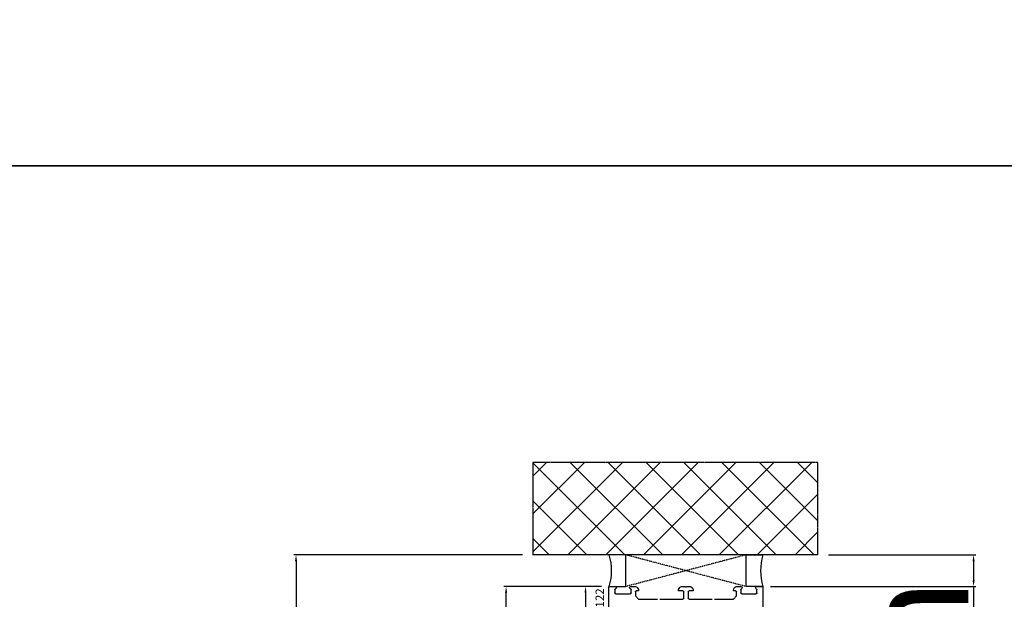
# Model space of a CAD drawing. Units: millimetres. Extents: x 67374 to 92887, y -2668 to 15496.
# Drawn here: x 72741 to 73208, y 5916 to 6191 of the extents above; entities that cross this region are included whole.
import ezdxf

# ---------------------------------------------------------------- set-up
doc = ezdxf.new("R2010")
doc.units = ezdxf.units.MM
doc.linetypes.add('CENTER2', pattern=[2, 1.25, -0.25, 0.25, -0.25])
doc.linetypes.add('HIDDEN', pattern=[0.375, 0.25, -0.125])
for name, color, linetype in [('ościeżnica', 30, 'Continuous'), ('P', 7, 'Continuous'), ('PL_CONT', 210, 'Continuous'), ('WA_CENT', 54, 'CENTER2'), ('WA_CONT', 62, 'Continuous'), ('WA_HATCH', 56, 'Continuous'), ('WO_HIDD', 32, 'HIDDEN')]:
    doc.layers.add(name, color=color, linetype=linetype)
doc.styles.get("Standard").update_dxf_attribs({"font": 'arial.ttf'})
doc.dimstyles.new('główny', dxfattribs={"dimtxt": 10, "dimasz": 3, "dimexe": 1, "dimexo": 5, "dimgap": 2, "dimtad": 1, "dimdec": 1, "dimrnd": 0.05, "dimdsep": 46, "dimtxsty": 'Standard', "dimcen": 1.5, "dimclrd": 5, "dimclre": 5, "dimclrt": 1, "dimadec": 1, "dimazin": 2, "dimtfac": 1, "dimtdec": 1, "dimtofl": 0, "dimtmove": 0, "dimatfit": 3, "dimfxl": 1, "dimtolj": 1, "dimtzin": 0, "dimarcsym": 0})

# ---------------------------------------------------------------- blocks, each defined once
blk = doc.blocks.new('*D783')
at = {"layer": 'Defpoints', "color": 0, "transparency": 16777216}
for p in [(73021.85, 5921.89), (73009.28, 5853.92), (73032.47, 5853.92)]:
    blk.add_point(p, dxfattribs=at)
at = {"layer": 'ościeżnica', "color": 5, "lineweight": -2, "transparency": 16777216}
for p, q in [((73016.85, 5921.89), (73008.28, 5921.89)), ((73027.47, 5853.92), (73008.28, 5853.92))]:
    blk.add_line(p, q, dxfattribs=at)
at = {"layer": 'ościeżnica', "color": 5, "linetype": 'Continuous', "lineweight": -2, "transparency": 16777216}
blk.add_line((73009.28, 5918.89), (73009.28, 5856.92), dxfattribs=at)
at = {"layer": 'ościeżnica', "color": 5, "transparency": 16777216}
for points in [[(73008.78, 5918.89), (73009.78, 5918.89), (73009.28, 5921.89)], [(73008.78, 5856.92), (73009.78, 5856.92), (73009.28, 5853.92)]]:
    blk.add_solid(points, dxfattribs=at)
at = {"layer": 'ościeżnica', "color": 1, "transparency": 16777216, "insert": (73002.17, 5888.62), "char_height": 10, "attachment_point": 5, "rotation": 90}
blk.add_mtext('\\A1;68', dxfattribs=at)
blk = doc.blocks.new('*D782')
at = {"layer": 'Defpoints', "color": 0, "transparency": 16777216}
for p in [(73119.48, 5936.89), (73193.33, 5936.89), (73091.94, 5921.89)]:
    blk.add_point(p, dxfattribs=at)
at = {"layer": 'ościeżnica', "color": 5, "lineweight": -2, "transparency": 16777216}
for p, q in [((73124.48, 5936.89), (73194.33, 5936.89)), ((73096.94, 5921.89), (73194.33, 5921.89))]:
    blk.add_line(p, q, dxfattribs=at)
at = {"layer": 'ościeżnica', "color": 5, "linetype": 'Continuous', "lineweight": -2, "transparency": 16777216}
for p, q in [((73193.33, 5933.89), (73193.33, 5924.89)), ((73193.33, 5921.89), (73193.33, 5731.99))]:
    blk.add_line(p, q, dxfattribs=at)
at = {"layer": 'ościeżnica', "color": 5, "transparency": 16777216}
for points in [[(73192.83, 5933.89), (73193.83, 5933.89), (73193.33, 5936.89)], [(73192.83, 5924.89), (73193.83, 5924.89), (73193.33, 5921.89)]]:
    blk.add_solid(points, dxfattribs=at)
at = {"layer": 'ościeżnica', "color": 1, "transparency": 16777216, "insert": (73165.8, 5824.97), "char_height": 50, "attachment_point": 5, "rotation": 90}
blk.add_mtext('\\A1;15mm', dxfattribs=at)
blk = doc.blocks.new('*D780')
at = {"layer": 'Defpoints', "color": 0, "transparency": 16777216}
for p in [(72971.6, 5921.89), (73020.4, 5921.89), (73020.4, 4441.89)]:
    blk.add_point(p, dxfattribs=at)
at = {"layer": 'P', "color": 5, "lineweight": -2, "transparency": 16777216}
for p, q in [((73015.4, 5921.89), (72970.6, 5921.89)), ((73015.4, 4441.89), (72970.6, 4441.89))]:
    blk.add_line(p, q, dxfattribs=at)
at = {"layer": 'P', "color": 5, "linetype": 'Continuous', "lineweight": -2, "transparency": 16777216}
blk.add_line((72971.6, 4444.89), (72971.6, 5918.89), dxfattribs=at)
at = {"layer": 'P', "color": 5, "transparency": 16777216}
for points in [[(72971.1, 5918.89), (72972.1, 5918.89), (72971.6, 5921.89)], [(72971.1, 4444.89), (72972.1, 4444.89), (72971.6, 4441.89)]]:
    blk.add_solid(points, dxfattribs=at)
at = {"layer": 'P', "color": 1, "transparency": 16777216, "insert": (72931.3, 5181.89), "char_height": 75, "attachment_point": 5, "rotation": 90}
blk.add_mtext('\\A1;H = 1480', dxfattribs=at)
blk = doc.blocks.new('*D781')
at = {"layer": 'Defpoints', "color": 0, "transparency": 16777216}
for p in [(72984.32, 5936.89), (72871.96, 4406.89), (72990.32, 4406.89)]:
    blk.add_point(p, dxfattribs=at)
at = {"layer": 'ościeżnica', "color": 5, "lineweight": -2, "transparency": 16777216}
for p, q in [((72979.32, 5936.89), (72870.96, 5936.89)), ((72985.32, 4406.89), (72870.96, 4406.89))]:
    blk.add_line(p, q, dxfattribs=at)
at = {"layer": 'ościeżnica', "color": 5, "linetype": 'Continuous', "lineweight": -2, "transparency": 16777216}
blk.add_line((72871.96, 5933.89), (72871.96, 4409.89), dxfattribs=at)
at = {"layer": 'ościeżnica', "color": 5, "transparency": 16777216}
for points in [[(72871.46, 5933.89), (72872.46, 5933.89), (72871.96, 5936.89)], [(72871.46, 4409.89), (72872.46, 4409.89), (72871.96, 4406.89)]]:
    blk.add_solid(points, dxfattribs=at)
at = {"layer": 'ościeżnica', "color": 1, "transparency": 16777216, "insert": (72832.46, 5171.89), "char_height": 75, "attachment_point": 5, "rotation": 90}
blk.add_mtext('\\A1;Hm', dxfattribs=at)

msp = doc.modelspace()

# ---------------------------------------------------------------- hatches: boundary and pattern name
at = {"layer": 'WA_HATCH'}
h = msp.add_hatch(dxfattribs=at)
h.set_pattern_fill('ANSI37', color=256, scale=4, angle=-90, style=0)
h.set_pattern_definition([(315, (72807.842, 5941.432), (8.98026, 8.98026), []), (45, (72807.842, 5941.432), (-8.98026, 8.98026), [])])
h.paths.add_polyline_path([(73119.48, 5936.89), (73119.48, 5980.72), (72984.32, 5980.72), (72984.32, 5936.89)])

# ---------------------------------------------------------------- linework, layer by layer
at = {"layer": 'ościeżnica'}
for p, q in [((73020.4, 5860.5), (73020.4, 5921.89)), ((73020.4, 5921.89), (73023.3, 5921.89)), ((73030.8, 5921.89), (73032.95, 5921.89)), ((73054.84, 5921.89), (73056.11, 5921.89)), ((73056.36, 5921.82), (73056.65, 5921.65)), ((73057.15, 5921.65), (73057.44, 5921.82)), ((73057.69, 5921.89), (73058.95, 5921.89)), ((73080.84, 5921.89), (73083, 5921.89)), ((73090.5, 5921.89), (73093.4, 5921.89)), ((73093.4, 5921.89), (73093.4, 5876.39)), ((73023.2, 5920.49), (73023.2, 5918.89)), ((73023.7, 5918.39), (73030.4, 5918.39)), ((73030.9, 5918.89), (73030.9, 5920.49)), ((73032.9, 5919.39), (73032.9, 5917.39)), ((73032.9, 5917.39), (73034.4, 5915.89)), ((73034.4, 5919.89), (73033.4, 5919.89)), ((73033.82, 5921.39), (73034.4, 5920.39)), ((73034.4, 5920.39), (73034.4, 5919.89)), ((73053.4, 5920.39), (73053.97, 5921.39)), ((73053.4, 5919.89), (73053.4, 5920.39)), ((73055.4, 5919.89), (73053.4, 5919.89)), ((73055.9, 5916.39), (73055.9, 5919.39)), ((73057.9, 5919.39), (73057.9, 5916.39)), ((73060.4, 5919.89), (73058.4, 5919.89)), ((73059.82, 5921.39), (73060.4, 5920.39)), ((73060.4, 5920.39), (73060.4, 5919.89)), ((73079.4, 5920.39), (73079.97, 5921.39)), ((73079.4, 5919.89), (73079.4, 5920.39)), ((73080.4, 5919.89), (73079.4, 5919.89)), ((73079.4, 5915.89), (73080.9, 5917.39)), ((73080.9, 5917.39), (73080.9, 5919.39)), ((73082.9, 5920.49), (73082.9, 5918.89)), ((73083.4, 5918.39), (73090.1, 5918.39)), ((73090.6, 5918.89), (73090.6, 5920.49)), ((73034.4, 5915.89), (73043.11, 5915.89)), ((73044.69, 5915.89), (73055.4, 5915.89)), ((73058.4, 5915.89), (73069.11, 5915.89)), ((73070.69, 5915.89), (73079.4, 5915.89))]:
    msp.add_line(p, q, dxfattribs=at)
at = {"layer": 'ościeżnica', "extrusion": (0, 0, -1)}
for centre, major_axis, start_param, end_param in [((73023.3, 5921.29), (0.424, 0.424), -0.785398, 2.230876), ((73030.8, 5921.29), (-0.424, 0.424), 4.05231, 7.068583), ((73032.95, 5920.89), (-0.707, 0.707), 0.785398, 1.832596), ((73054.84, 5920.89), (-0.707, 0.707), 6.021386, 7.068583), ((73056.11, 5921.39), (0.354, 0.354), -0.785398, -0.261799), ((73056.9, 5922.09), (-0.354, 0.354), 3.403392, 4.45059), ((73057.69, 5921.39), (0.354, 0.354), -1.308997, -0.785398), ((73058.95, 5920.89), (0.707, 0.707), -0.785398, 0.261799), ((73080.84, 5920.89), (0.707, 0.707), 4.45059, 5.497787), ((73083, 5921.29), (0.424, 0.424), -0.785398, 2.230876), ((73090.5, 5921.29), (-0.424, 0.424), 4.05231, 7.068583), ((73023.4, 5920.49), (0.141, 0.141), 3.926991, 5.372468), ((73023.7, 5918.89), (0.354, 0.354), 2.356194, 3.926991), ((73030.4, 5918.89), (-0.354, 0.354), 2.356194, 3.926991), ((73030.7, 5920.49), (-0.141, 0.141), 0.910717, 2.356194), ((73033.4, 5919.39), (0.354, 0.354), 3.926991, 5.497787), ((73055.4, 5919.39), (-0.354, 0.354), 0.785398, 2.356194), ((73058.4, 5919.39), (0.354, 0.354), 3.926991, 5.497787), ((73080.4, 5919.39), (-0.354, 0.354), 0.785398, 2.356194), ((73083.1, 5920.49), (-0.141, 0.141), 5.497787, 6.943265), ((73083.4, 5918.89), (0.354, 0.354), 2.356194, 3.926991), ((73090.1, 5918.89), (-0.354, 0.354), 2.356194, 3.926991), ((73090.4, 5920.49), (0.141, 0.141), -0.660079, 0.785398), ((73043.11, 5915.39), (-0.354, 0.354), 0.785398, 1.308997), ((73044.69, 5915.39), (0.354, 0.354), -1.308997, -0.785398), ((73055.4, 5916.39), (0.354, 0.354), 0.785398, 2.356194), ((73058.4, 5916.39), (-0.354, 0.354), 3.926991, 5.497787), ((73069.11, 5915.39), (0.354, 0.354), -0.785398, -0.261799), ((73070.69, 5915.39), (0.354, 0.354), -1.308997, -0.785398)]:
    msp.add_ellipse(centre, major_axis=major_axis, ratio=1, start_param=start_param, end_param=end_param, dxfattribs=at)
at = {"layer": 'P', "color": 1}
for points in [[(69852.58, 6121.33), (78452.58, 6121.33), (78452.58, 8021.33), (69852.58, 8021.33)], [(69852.58, 4221.33), (78452.58, 4221.33), (78452.58, 6121.33), (69852.58, 6121.33)]]:
    msp.add_lwpolyline(points, close=True, dxfattribs=at)
at = {"layer": 'PL_CONT'}
for points in [[(73020.4, 5921.89), (73028.4, 5921.89), (73028.4, 5921.89), (73028.4, 5936.89), (73028.4, 5936.89), (73020.4, 5936.89, -0.143486)], [(73093.4, 5921.89), (73085.4, 5921.89), (73085.4, 5921.89), (73085.4, 5936.89), (73085.4, 5936.89), (73093.4, 5936.89, 0.143486)]]:
    msp.add_lwpolyline(points, format="xyb", close=True, dxfattribs=at)
at = {"layer": 'WA_CENT', "ltscale": 0.6}
msp.add_lwpolyline([(73119.48, 5936.89), (73119.48, 5980.72), (72984.32, 5980.72), (72984.32, 5936.89)], dxfattribs=at)
at = {"layer": 'WA_CONT'}
msp.add_lwpolyline([(73119.48, 5936.89), (72984.32, 5936.89)], dxfattribs=at)
at = {"layer": 'WO_HIDD', "ltscale": 0.3}
for points in [[(73085.4, 5921.89), (73028.4, 5936.89)], [(73085.4, 5936.89), (73028.4, 5921.89)]]:
    msp.add_lwpolyline(points, dxfattribs=at)

# ---------------------------------------------------------------- texts
at = {"layer": 'ościeżnica', "insert": (73014.04, 5903.91), "char_height": 4, "attachment_point": 1, "rotation": 90}
msp.add_mtext_dynamic_manual_height_columns('HO122\\P', width=12.8713, gutter_width=25, heights=[0], dxfattribs=at)

# ---------------------------------------------------------------- dimensions: what is measured, and where the dimension line sits
at = {"layer": 'ościeżnica'}
dim = msp.add_linear_dim(base=(72871.96, 4406.89), p1=(72984.32, 5936.89), p2=(72990.32, 4406.89), angle=90, text='Hm', dimstyle='główny', override={"dimtxt": 75}, dxfattribs=at)
dim.commit()
dim.dimension.update_dxf_attribs({"geometry": '*D781', "text_midpoint": (72832.46, 5171.89)})
dim = msp.add_linear_dim(base=(73193.33, 5936.89), p1=(73091.94, 5921.89), p2=(73119.48, 5936.89), angle=90, text='<>mm', dimstyle='główny', override={"dimtxt": 50}, dxfattribs=at)
dim.commit()
dim.dimension.update_dxf_attribs({"geometry": '*D782', "text_midpoint": (73193.33, 5824.97), "dimtype": 160})
dim = msp.add_linear_dim(base=(73009.28, 5853.92), p1=(73021.85, 5921.89), p2=(73032.47, 5853.92), angle=90, dimstyle='główny', dxfattribs=at)
dim.commit()
dim.dimension.update_dxf_attribs({"geometry": '*D783', "text_midpoint": (73009.28, 5888.62), "dimtype": 160})
at = {"layer": 'P'}
dim = msp.add_linear_dim(base=(72971.6, 5921.89), p1=(73020.4, 4441.89), p2=(73020.4, 5921.89), angle=90, text='H = <>', dimstyle='główny', override={"dimtxt": 75}, dxfattribs=at)
dim.commit()
dim.dimension.update_dxf_attribs({"geometry": '*D780', "text_midpoint": (72931.3, 5181.89)})

doc.saveas('drawing.dxf')
